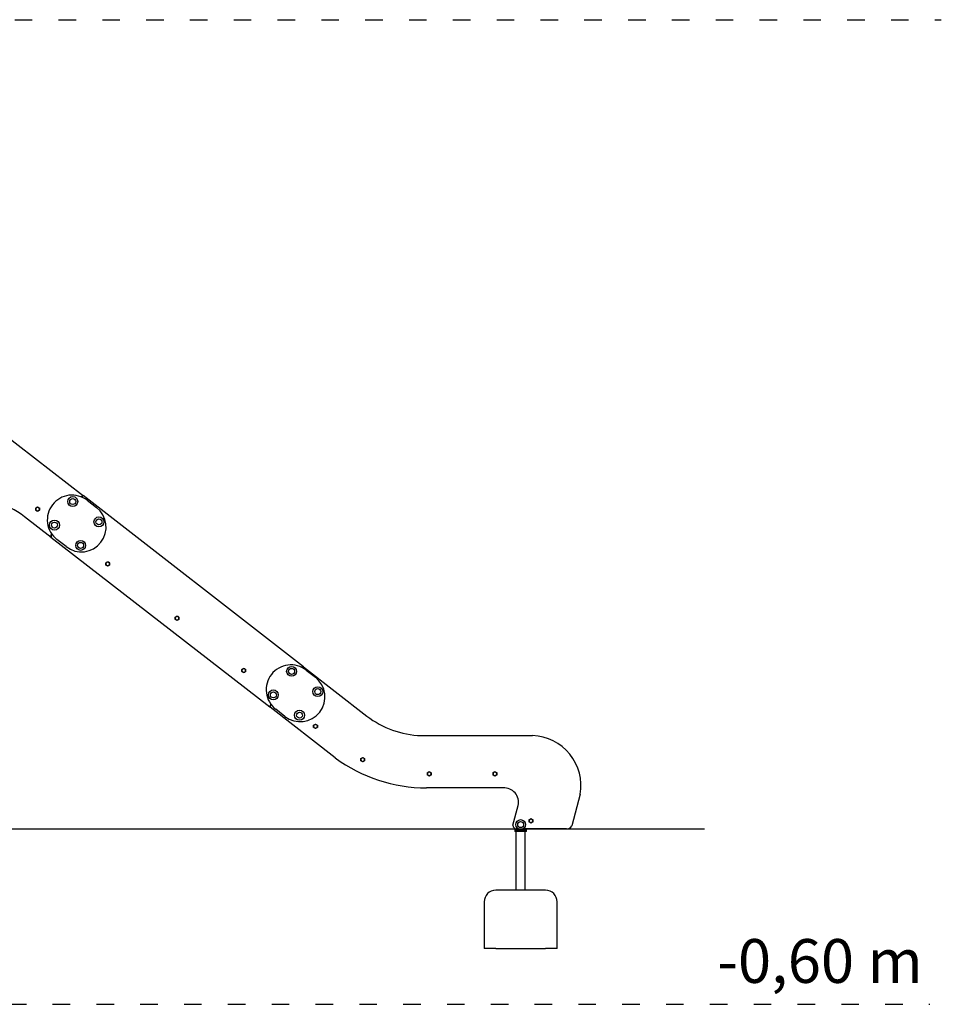
# Model space of a CAD drawing. Units: millimetres. Extents: x 283 to 18083, y 205 to 17801.
# Drawn here: x 9520 to 12675, y 10557 to 13927 of the extents above; entities that cross this region are included whole.
import ezdxf

# ---------------------------------------------------------------- set-up
doc = ezdxf.new("R2010")
doc.units = ezdxf.units.MM
doc.linetypes.add('ACAD_ISO03W100', pattern=[30, 12, -18])
for name, color, linetype in [('strefa bezpieczeństwa', 6, 'ACAD_ISO03W100'), ('Tekst', 7, 'Continuous'), ('Widoczne (ISO)', 7, 'Continuous')]:
    doc.layers.add(name, color=color, linetype=linetype)
doc.styles.get("Standard").update_dxf_attribs({"font": 'arial.ttf'})

msp = doc.modelspace()

# ---------------------------------------------------------------- linework, layer by layer
at = {"layer": 'strefa bezpieczeństwa', "ltscale": 5, "flags": 128}
for points in [[(9502.787, 13927.196), (12674.902, 13927.386)], [(9032.67, 10557.494), (12635.235, 10557.494)]]:
    msp.add_lwpolyline(points, dxfattribs=at)
at = {"layer": 'Widoczne (ISO)'}
for p, q in [((9458.2, 12514.804), (9738.291, 12297.418)), ((9632.134, 12267.37), (9632.14, 12267.378)), ((10491.299, 11712.987), (9736.934, 12298.471)), ((9751.152, 12282.379), (9782.759, 12257.847)), ((9627.295, 12155.378), (9535.73, 12226.444)), ((9625.88, 12156.478), (10376.379, 11575.119)), ((9678.742, 12123.827), (9647.134, 12148.358)), ((9797.76, 12138.835), (9797.754, 12138.827)), ((10491.757, 11712.133), (10708.72, 11543.914)), ((10500.395, 11701.299), (10532.002, 11676.768)), ((10381.377, 11686.29), (10381.383, 11686.298)), ((10600.3, 11400.994), (10376.9, 11574.204)), ((10427.985, 11542.747), (10396.377, 11567.278)), ((10547.003, 11557.756), (10546.997, 11557.748)), ((10894.07, 11477.334), (11275.88, 11477.334)), ((11175.05, 11298.124), (10912.58, 11298.124)), ((11438.722, 11276.177), (11409.812, 11168.283)), ((11208.49, 11170.184), (11226.786, 11238.465)), ((6275.875, 11157.494), (11863.883, 11157.494)), ((11214.83, 11159.079), (11214.83, 11156.494)), ((11214.83, 11156.494), (11214.83, 11153.494)), ((11226.83, 11157.494), (11220.9, 11157.494)), ((11392.05, 11157.494), (11242.83, 11157.494)), ((11254.83, 11156.494), (11254.83, 11157.494)), ((11254.83, 11153.494), (11254.83, 11156.494)), ((11214.83, 11153.494), (11219.83, 11153.494)), ((11214.83, 11153.494), (11214.83, 11149.494)), ((11219.83, 11149.494), (11214.83, 11149.494)), ((11219.83, 11153.494), (11249.83, 11153.494)), ((11219.83, 10947.994), (11219.83, 11149.494)), ((11249.83, 11149.494), (11219.83, 11149.494)), ((11249.83, 11153.494), (11254.83, 11153.494)), ((11249.83, 10947.994), (11249.83, 11149.494)), ((11254.83, 11149.494), (11249.83, 11149.494)), ((11254.83, 11149.494), (11254.83, 11153.494)), ((11319.83, 10947.994), (11149.83, 10947.994)), ((11109.83, 10907.994), (11109.83, 10747.994)), ((11359.83, 10747.994), (11359.83, 10907.994)), ((11149.83, 10747.994), (11109.83, 10747.994)), ((11149.83, 10747.994), (11319.83, 10747.994)), ((11359.83, 10747.994), (11319.83, 10747.994))]:
    msp.add_line(p, q, dxfattribs=at)
for centre, radius in [((9701.44, 12278.144), 17), ((9701.44, 12278.144), 10.25), ((9701.44, 12278.144), 10.25), ((9638.923, 12197.594), 17), ((9638.923, 12197.594), 10.25), ((9638.923, 12197.594), 10.25), ((9790.992, 12208.64), 17), ((9790.992, 12208.64), 10.25), ((9790.992, 12208.64), 10.25), ((9728.476, 12128.09), 17), ((9728.476, 12128.09), 10.25), ((9728.476, 12128.09), 10.25), ((10450.683, 11697.064), 17), ((10450.683, 11697.064), 10.25), ((10450.683, 11697.064), 10.25), ((10388.166, 11616.514), 17), ((10388.166, 11616.514), 10.25), ((10388.166, 11616.514), 10.25), ((10540.235, 11627.56), 17), ((10540.235, 11627.56), 10.25), ((10540.235, 11627.56), 10.25), ((10477.719, 11547.01), 17), ((10477.719, 11547.01), 10.25), ((10477.719, 11547.01), 10.25), ((11234.83, 11172.494), 17), ((11234.83, 11172.494), 10.25), ((11234.83, 11172.494), 10.25)]:
    msp.add_circle(centre, radius, dxfattribs=at)
for centre, radius, start, end in [((9699.146, 12215.372), 84.82, 52.183984, 142.183984), ((9325.851, 11954.064), 343.86, 52.384381, 89.903561), ((9699.14, 12215.364), 84.82, 142.183984, 232.183984), ((9744.156, 12278.104), 21.61, 109.524366, 131.064026), ((9746.359, 12276.832), 22.11, 111.402656, 130.697477), ((9581.107, 12252.224), 6.5, 120, 180), ((9581.107, 12252.224), 6.5, 180, 240), ((9581.107, 12252.224), 6.5, 60, 120), ((9581.107, 12252.224), 6.5, 240, 300), ((9581.107, 12252.224), 6.5, 0, 60), ((9581.107, 12252.224), 6.5, 300, 0), ((9730.753, 12190.841), 84.82, 322.183984, 52.183984), ((9649.903, 12157.052), 24.029, 152.300226, 181.370636), ((9652.1, 12155.384), 24.805, 153.623381, 180.014091), ((9730.747, 12190.833), 84.82, 232.183984, 322.183984), ((9821.067, 12064.644), 6.5, 120, 180), ((9821.067, 12064.644), 6.5, 180, 240), ((9821.067, 12064.644), 6.5, 60, 120), ((9821.067, 12064.644), 6.5, 0, 60), ((9821.067, 12064.644), 6.5, 300, 0), ((9821.067, 12064.644), 6.5, 240, 300), ((10058.548, 11878.724), 6.5, 120, 180), ((10058.548, 11878.724), 6.5, 180, 240), ((10058.548, 11878.724), 6.5, 60, 120), ((10058.548, 11878.724), 6.5, 240, 300), ((10058.548, 11878.724), 6.5, 0, 60), ((10058.548, 11878.724), 6.5, 300, 0), ((10286.891, 11699.949), 6.5, 120, 180), ((10286.891, 11699.949), 6.5, 180, 240), ((10286.891, 11699.949), 6.5, 60, 120), ((10286.891, 11699.949), 6.5, 240, 300), ((10286.891, 11699.949), 6.5, 0, 60), ((10286.891, 11699.949), 6.5, 300, 0), ((10448.389, 11634.293), 84.82, 52.183984, 142.183984), ((10491.74, 11690.602), 22.39, 91.127313, 111.321028), ((10491.592, 11690.244), 21.89, 89.567436, 108.601052), ((10448.383, 11634.285), 84.82, 142.183984, 232.183984), ((10479.996, 11609.761), 84.82, 322.183984, 52.183984), ((10401.165, 11574.157), 24.805, 153.021753, 177.778699), ((10401.199, 11573.659), 24.305, 152.939316, 178.714378), ((10479.99, 11609.753), 84.82, 232.183984, 322.183984), ((10903.135, 11793.854), 316.65, 232.122613, 268.359562), ((10532.417, 11508.936), 6.5, 120, 180), ((10532.417, 11508.936), 6.5, 180, 240), ((10532.417, 11508.936), 6.5, 60, 120), ((10532.417, 11508.936), 6.5, 240, 300), ((10532.417, 11508.936), 6.5, 0, 60), ((10532.417, 11508.936), 6.5, 300, 0), ((11269.34, 11305.548), 171.91, 350.16249, 87.819774), ((10912.585, 11823.564), 525.44, 233.535112, 269.999478), ((10694.182, 11394.819), 6.5, 120, 180), ((10694.182, 11394.819), 6.5, 180, 240), ((10694.182, 11394.819), 6.5, 60, 120), ((10694.182, 11394.819), 6.5, 0, 60), ((10694.182, 11394.819), 6.5, 300, 0), ((10694.182, 11394.819), 6.5, 240, 300), ((10921.947, 11346.224), 6.5, 120, 180), ((10921.947, 11346.224), 6.5, 180, 240), ((10921.947, 11346.224), 6.5, 60, 120), ((10921.947, 11346.224), 6.5, 240, 300), ((10921.947, 11346.224), 6.5, 0, 60), ((10921.947, 11346.224), 6.5, 300, 0), ((11146.834, 11346.281), 6.5, 120, 180), ((11146.834, 11346.281), 6.5, 180, 240), ((11146.834, 11346.281), 6.5, 60, 120), ((11146.834, 11346.281), 6.5, 240, 300), ((11146.834, 11346.281), 6.5, 0, 60), ((11146.834, 11346.281), 6.5, 300, 0), ((11178.113, 11248.518), 49.7, 348.32982, 93.533719), ((11270.16, 11185.424), 6.5, 120, 180), ((11270.16, 11185.424), 6.5, 60, 120), ((11270.16, 11185.424), 6.5, 0, 60), ((11220.9, 11169.907), 12.413, 178.721741, 270), ((11270.16, 11185.424), 6.5, 180, 240), ((11270.16, 11185.424), 6.5, 240, 300), ((11270.16, 11185.424), 6.5, 300, 0), ((11392.059, 11177.494), 20, 269.972506, 332.577141), ((11149.83, 10907.994), 40, 90, 180), ((11319.83, 10907.994), 40, 0, 90)]:
    msp.add_arc(centre, radius, start, end, dxfattribs=at)
for points in [[(9574.607, 12255.977), (9576.348, 12256.982), (9577.857, 12257.853)], [(9574.607, 12252.224), (9574.607, 12253.965), (9574.607, 12255.977)], [(9574.607, 12248.471), (9574.607, 12250.482), (9574.607, 12252.224)], [(9577.857, 12246.595), (9576.348, 12247.465), (9574.607, 12248.471)], [(9577.857, 12257.853), (9579.365, 12258.724), (9581.107, 12259.729)], [(9581.107, 12244.718), (9579.365, 12245.724), (9577.857, 12246.595)], [(9581.107, 12259.729), (9582.848, 12258.724), (9584.357, 12257.853)], [(9584.357, 12246.595), (9582.848, 12245.724), (9581.107, 12244.718)], [(9584.357, 12257.853), (9585.865, 12256.982), (9587.607, 12255.977)], [(9587.607, 12248.471), (9585.865, 12247.465), (9584.357, 12246.595)], [(9587.607, 12255.977), (9587.607, 12253.965), (9587.607, 12252.224)], [(9587.607, 12252.224), (9587.607, 12250.482), (9587.607, 12248.471)], [(9814.567, 12068.397), (9816.309, 12069.402), (9817.817, 12070.273)], [(9814.567, 12064.644), (9814.567, 12066.385), (9814.567, 12068.397)], [(9814.567, 12060.891), (9814.567, 12062.902), (9814.567, 12064.644)], [(9817.817, 12070.273), (9819.326, 12071.144), (9821.067, 12072.149)], [(9821.067, 12072.149), (9822.809, 12071.144), (9824.317, 12070.273)], [(9824.317, 12070.273), (9825.826, 12069.402), (9827.567, 12068.397)], [(9827.567, 12068.397), (9827.567, 12066.385), (9827.567, 12064.644)], [(9827.567, 12064.644), (9827.567, 12062.902), (9827.567, 12060.891)], [(9817.817, 12059.015), (9816.309, 12059.885), (9814.567, 12060.891)], [(9821.067, 12057.138), (9819.326, 12058.144), (9817.817, 12059.015)], [(9824.317, 12059.015), (9822.809, 12058.144), (9821.067, 12057.138)], [(9827.567, 12060.891), (9825.826, 12059.885), (9824.317, 12059.015)], [(10052.048, 11882.477), (10053.79, 11883.482), (10055.298, 11884.353)], [(10052.048, 11878.724), (10052.048, 11880.466), (10052.048, 11882.477)], [(10052.048, 11874.971), (10052.048, 11876.982), (10052.048, 11878.724)], [(10055.298, 11873.095), (10053.79, 11873.966), (10052.048, 11874.971)], [(10055.298, 11884.353), (10056.807, 11885.224), (10058.548, 11886.23)], [(10058.548, 11871.219), (10056.807, 11872.224), (10055.298, 11873.095)], [(10058.548, 11886.23), (10060.29, 11885.224), (10061.798, 11884.353)], [(10061.798, 11873.095), (10060.29, 11872.224), (10058.548, 11871.219)], [(10061.798, 11884.353), (10063.307, 11883.482), (10065.048, 11882.477)], [(10065.048, 11874.971), (10063.307, 11873.966), (10061.798, 11873.095)], [(10065.048, 11882.477), (10065.048, 11880.466), (10065.048, 11878.724)], [(10065.048, 11878.724), (10065.048, 11876.982), (10065.048, 11874.971)], [(10280.391, 11703.701), (10282.132, 11704.707), (10283.641, 11705.578)], [(10280.391, 11699.949), (10280.391, 11701.69), (10280.391, 11703.701)], [(10280.391, 11696.196), (10280.391, 11698.207), (10280.391, 11699.949)], [(10283.641, 11694.319), (10282.132, 11695.19), (10280.391, 11696.196)], [(10283.641, 11705.578), (10285.149, 11706.449), (10286.891, 11707.454)], [(10286.891, 11692.443), (10285.149, 11693.449), (10283.641, 11694.319)], [(10286.891, 11707.454), (10288.632, 11706.449), (10290.141, 11705.578)], [(10290.141, 11694.319), (10288.632, 11693.449), (10286.891, 11692.443)], [(10290.141, 11705.578), (10291.649, 11704.707), (10293.391, 11703.701)], [(10293.391, 11696.196), (10291.649, 11695.19), (10290.141, 11694.319)], [(10293.391, 11703.701), (10293.391, 11701.69), (10293.391, 11699.949)], [(10293.391, 11699.949), (10293.391, 11698.207), (10293.391, 11696.196)], [(10525.917, 11512.689), (10527.658, 11513.695), (10529.167, 11514.566)], [(10525.917, 11508.936), (10525.917, 11510.678), (10525.917, 11512.689)], [(10525.917, 11505.184), (10525.917, 11507.195), (10525.917, 11508.936)], [(10529.167, 11503.307), (10527.658, 11504.178), (10525.917, 11505.184)], [(10529.167, 11514.566), (10530.675, 11515.436), (10532.417, 11516.442)], [(10532.417, 11501.431), (10530.675, 11502.436), (10529.167, 11503.307)], [(10532.417, 11516.442), (10534.158, 11515.436), (10535.667, 11514.566)], [(10535.667, 11503.307), (10534.158, 11502.436), (10532.417, 11501.431)], [(10535.667, 11514.566), (10537.175, 11513.695), (10538.917, 11512.689)], [(10538.917, 11505.184), (10537.175, 11504.178), (10535.667, 11503.307)], [(10538.917, 11512.689), (10538.917, 11510.678), (10538.917, 11508.936)], [(10538.917, 11508.936), (10538.917, 11507.195), (10538.917, 11505.184)], [(10687.682, 11398.572), (10689.424, 11399.577), (10690.932, 11400.448)], [(10687.682, 11394.819), (10687.682, 11396.561), (10687.682, 11398.572)], [(10687.682, 11391.066), (10687.682, 11393.077), (10687.682, 11394.819)], [(10690.932, 11389.19), (10689.424, 11390.061), (10687.682, 11391.066)], [(10690.932, 11400.448), (10692.44, 11401.319), (10694.182, 11402.324)], [(10694.182, 11402.324), (10695.924, 11401.319), (10697.432, 11400.448)], [(10697.432, 11400.448), (10698.94, 11399.577), (10700.682, 11398.572)], [(10700.682, 11391.066), (10698.94, 11390.061), (10697.432, 11389.19)], [(10700.682, 11398.572), (10700.682, 11396.561), (10700.682, 11394.819)], [(10700.682, 11394.819), (10700.682, 11393.077), (10700.682, 11391.066)], [(10694.182, 11387.313), (10692.44, 11388.319), (10690.932, 11389.19)], [(10697.432, 11389.19), (10695.924, 11388.319), (10694.182, 11387.313)], [(10915.447, 11349.977), (10917.189, 11350.982), (10918.697, 11351.853)], [(10915.447, 11346.224), (10915.447, 11347.966), (10915.447, 11349.977)], [(10915.447, 11342.471), (10915.447, 11344.482), (10915.447, 11346.224)], [(10918.697, 11340.595), (10917.189, 11341.466), (10915.447, 11342.471)], [(10918.697, 11351.853), (10920.206, 11352.724), (10921.947, 11353.73)], [(10921.947, 11338.719), (10920.206, 11339.724), (10918.697, 11340.595)], [(10921.947, 11353.73), (10923.689, 11352.724), (10925.197, 11351.853)], [(10925.197, 11340.595), (10923.689, 11339.724), (10921.947, 11338.719)], [(10925.197, 11351.853), (10926.706, 11350.982), (10928.447, 11349.977)], [(10928.447, 11342.471), (10926.706, 11341.466), (10925.197, 11340.595)], [(10928.447, 11349.977), (10928.447, 11347.966), (10928.447, 11346.224)], [(10928.447, 11346.224), (10928.447, 11344.482), (10928.447, 11342.471)], [(11140.334, 11350.034), (11142.075, 11351.04), (11143.584, 11351.91)], [(11140.334, 11346.281), (11140.334, 11348.023), (11140.334, 11350.034)], [(11140.334, 11342.528), (11140.334, 11344.54), (11140.334, 11346.281)], [(11143.584, 11340.652), (11142.075, 11341.523), (11140.334, 11342.528)], [(11143.584, 11351.91), (11145.092, 11352.781), (11146.834, 11353.787)], [(11146.834, 11338.776), (11145.092, 11339.781), (11143.584, 11340.652)], [(11146.834, 11353.787), (11148.575, 11352.781), (11150.084, 11351.91)], [(11150.084, 11340.652), (11148.575, 11339.781), (11146.834, 11338.776)], [(11150.084, 11351.91), (11151.592, 11351.04), (11153.334, 11350.034)], [(11153.334, 11342.528), (11151.592, 11341.523), (11150.084, 11340.652)], [(11153.334, 11350.034), (11153.334, 11348.023), (11153.334, 11346.281)], [(11153.334, 11346.281), (11153.334, 11344.54), (11153.334, 11342.528)], [(11263.66, 11189.177), (11265.402, 11190.182), (11266.91, 11191.053)], [(11263.66, 11185.424), (11263.66, 11187.165), (11263.66, 11189.177)], [(11266.91, 11191.053), (11268.418, 11191.924), (11270.16, 11192.929)], [(11270.16, 11192.929), (11271.902, 11191.924), (11273.41, 11191.053)], [(11273.41, 11191.053), (11274.918, 11190.182), (11276.66, 11189.177)], [(11276.66, 11189.177), (11276.66, 11187.165), (11276.66, 11185.424)], [(11263.66, 11181.671), (11263.66, 11183.682), (11263.66, 11185.424)], [(11266.91, 11179.795), (11265.402, 11180.665), (11263.66, 11181.671)], [(11270.16, 11177.918), (11268.418, 11178.924), (11266.91, 11179.795)], [(11273.41, 11179.795), (11271.902, 11178.924), (11270.16, 11177.918)], [(11276.66, 11181.671), (11274.918, 11180.665), (11273.41, 11179.795)], [(11276.66, 11185.424), (11276.66, 11183.682), (11276.66, 11181.671)]]:
    msp.add_rational_spline(points, [1, 1.0379548493, 1], degree=2, dxfattribs=at)

# ---------------------------------------------------------------- texts
at = {"layer": 'Tekst', "insert": (12611.687, 10630.792), "char_height": 150, "attachment_point": 9}
msp.add_mtext_dynamic_manual_height_columns('{\\fArial|b0|i0|c238|p34;-0,60 m}', width=1493.26067, gutter_width=12.5, heights=[0], dxfattribs=at)

doc.saveas('drawing.dxf')
